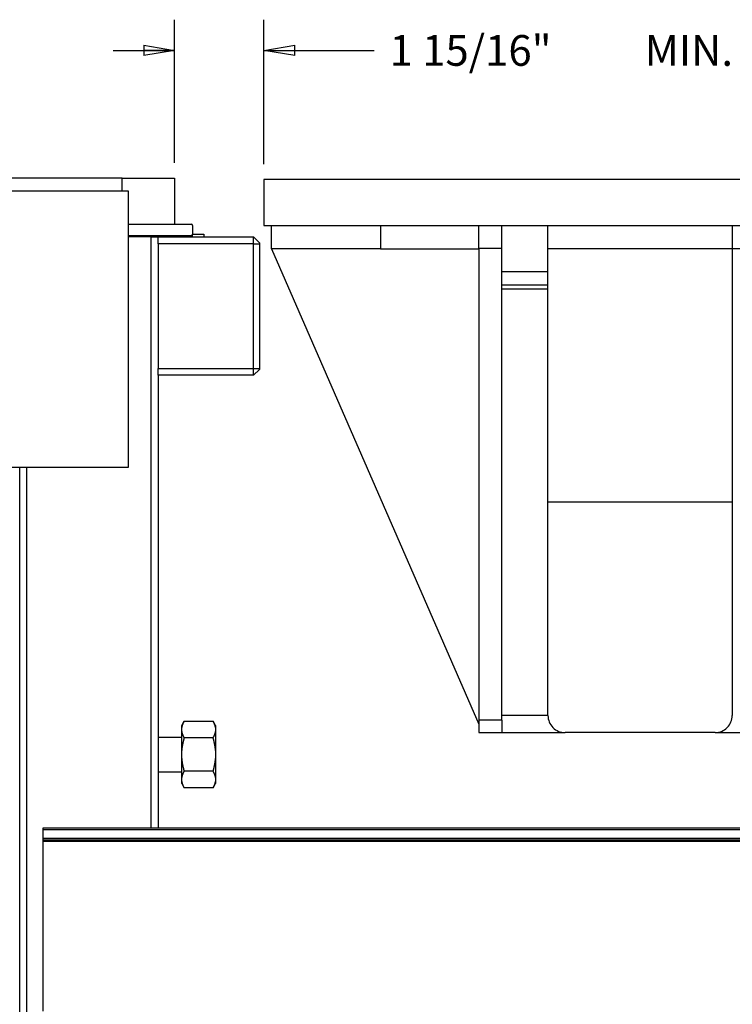
# Model space of a CAD drawing. Extents: x 0.8 to 33.8, y 0.5 to 21.5.
# Drawn here: x 11.8 to 14.7, y 11.6 to 15.6 of the extents above; entities that cross this region are included whole.
import ezdxf

# ---------------------------------------------------------------- set-up
doc = ezdxf.new("R2010")
doc.units = 0
doc.header["$MEASUREMENT"] = 0
doc.linetypes.add('HIDDENNEW0', pattern=[0.1875, 0.0625, -0.0625, 0.0625])
doc.layers.get('0').update_dxf_attribs({"linetype": 'CONTINUOUS'})
doc.layers.add('DIM', color=2, linetype='CONTINUOUS')
doc.layers.add('OBJ', color=7, linetype='HIDDENNEW0')
doc.styles.get("Standard").update_dxf_attribs({"font": 'monotxt.shx'})
doc.dimstyles.new('DSTYLE1', dxfattribs={"dimtxt": 0.666667, "dimasz": 0.125, "dimexe": 0.125, "dimexo": 0.0625, "dimgap": 0.0625, "dimtad": 0, "dimtih": 1, "dimtoh": 1, "dimdec": 3, "dimlfac": 5.333333, "dimrnd": 0.001, "dimzin": 7, "dimdsep": 46, "dimtxsty": 'Standard', "dimcen": 0.09, "dimadec": 0, "dimazin": 0, "dimtp": 0.005, "dimtm": 0.005, "dimtfac": 1, "dimtdec": 3, "dimtofl": 0, "dimtmove": 2, "dimatfit": 3, "dimfxl": 0, "dimtolj": 1, "dimtzin": 0, "dimarcsym": 0})

# ---------------------------------------------------------------- blocks, each defined once
blk = doc.blocks.new('_AH1')
at = {"color": 0, "linetype": 'Continuous'}
for p, q in [((-1, 0.166667), (0, 0)), ((-1, 0.166667), (-1, -0.166667)), ((0, 0), (-1, -0.166667)), ((0, 0), (-1, 0))]:
    blk.add_line(p, q, dxfattribs=at)
blk = doc.blocks.new('*D464')
at = {"layer": 'DIM', "color": 2, "linetype": 'Continuous'}
for p, q in [((12.458322, 14.987838), (12.458322, 15.569212)), ((12.821994, 14.981979), (12.821994, 15.569212)), ((12.208322, 15.444212), (12.458322, 15.444212)), ((12.821994, 15.444212), (13.270237, 15.444212))]:
    blk.add_line(p, q, dxfattribs=at)
at = {"layer": 'DIM', "color": 2, "xscale": 0.125, "yscale": 0.125, "zscale": 0.125}
blk.add_blockref('_AH1', (12.458322, 15.444212), dxfattribs=at)
blk.add_blockref('_AH1', (12.458322, 15.444212), dxfattribs=at)
at = {"layer": 'DIM', "color": 2, "xscale": 0.125, "yscale": 0.125, "zscale": 0.125, "rotation": 180}
blk.add_blockref('_AH1', (12.821994, 15.444212), dxfattribs=at)
blk.add_blockref('_AH1', (12.821994, 15.444212), dxfattribs=at)
at = {"layer": 'DIM', "color": 2, "linetype": 'Continuous'}
for s, p in [('1 15/16"', (13.332737, 15.381712)), (' MIN. GAP', (14.332737, 15.381712))]:
    blk.add_text(s, height=0.125, dxfattribs=at).set_placement(p)

msp = doc.modelspace()

# ---------------------------------------------------------------- linework, layer by layer
at = {"layer": 'OBJ', "color": 7, "linetype": 'Continuous'}
for p, q in [((12.24482, 14.92534), (10.99019, 14.92534)), ((12.24482, 14.92534), (12.45832, 14.92534)), ((12.24482, 14.87357), (12.24482, 14.92534)), ((12.45832, 14.92534), (12.45832, 14.73784)), ((24.07505, 14.91948), (12.82199, 14.91948)), ((12.82199, 14.91948), (12.82199, 14.73198)), ((11.42548, 14.87357), (12.26923, 14.87357)), ((12.26923, 14.87357), (12.26923, 13.74857)), ((12.26923, 14.73784), (12.52534, 14.73784)), ((12.5312, 14.73198), (12.5312, 14.69682)), ((12.82199, 14.73198), (22.76002, 14.73198)), ((12.85208, 14.63823), (12.85208, 14.73198)), ((13.29602, 14.73198), (13.29602, 14.63823)), ((13.69583, 14.63823), (13.69583, 14.73198)), ((13.78958, 14.64015), (13.78958, 14.73198)), ((13.97708, 14.63823), (13.97708, 14.73198)), ((14.72708, 14.73198), (14.72708, 14.63823)), ((12.5312, 14.68607), (12.5312, 14.69682)), ((12.5312, 14.69682), (12.57808, 14.69682)), ((12.57808, 14.69682), (12.57808, 14.68607)), ((12.52534, 14.69096), (12.26923, 14.69096)), ((12.36298, 14.68607), (12.26923, 14.68607)), ((12.36298, 14.68607), (12.39111, 14.68607)), ((12.36298, 12.282), (12.36298, 14.68607)), ((12.39111, 14.65795), (12.39111, 14.68607)), ((12.39111, 14.68607), (12.78017, 14.68607)), ((12.39111, 14.65795), (12.39111, 14.1517)), ((12.78017, 14.65794), (12.39111, 14.65794)), ((12.78017, 14.68607), (12.80361, 14.66263)), ((12.78017, 14.65794), (12.78017, 14.68607)), ((12.78017, 14.1517), (12.78017, 14.65794)), ((12.78017, 14.65794), (12.80361, 14.65794)), ((12.80361, 14.66263), (12.80361, 14.65795)), ((12.80361, 14.65795), (12.80361, 14.1517)), ((12.85208, 14.63823), (13.69583, 12.7056)), ((13.29602, 14.63823), (12.85208, 14.63823)), ((13.29602, 14.63823), (13.69583, 14.63823)), ((13.69583, 14.64015), (13.78958, 14.64015)), ((13.69583, 14.63823), (13.69583, 12.7211)), ((13.78958, 12.7211), (13.78958, 14.64015)), ((13.97708, 13.60698), (13.97708, 14.63823)), ((14.72708, 14.63823), (13.97708, 14.63823)), ((14.72708, 14.63823), (14.72708, 14.45073)), ((14.82083, 14.63823), (14.72708, 14.63823)), ((13.78958, 14.54545), (13.97708, 14.54545)), ((13.97708, 14.49023), (13.78957, 14.49023)), ((13.78958, 14.47513), (13.97708, 14.47513)), ((14.72708, 14.45073), (14.72708, 13.83559)), ((12.39111, 14.12357), (12.39111, 14.1517)), ((12.39111, 14.1517), (12.78017, 14.1517)), ((12.78017, 14.12357), (12.78017, 14.1517)), ((12.78017, 14.1517), (12.80361, 14.1517)), ((12.78017, 14.12357), (12.80361, 14.14701)), ((12.80361, 14.1517), (12.80361, 14.14701)), ((12.78017, 14.12357), (12.39111, 14.12357)), ((12.39111, 14.12357), (12.39111, 12.282)), ((14.72708, 13.83559), (14.72708, 13.60698)), ((12.26923, 13.74857), (11.42548, 13.74857)), ((11.82861, 8.92045), (11.82861, 13.74857)), ((11.85674, 13.74857), (11.85674, 8.92045)), ((14.72708, 13.60698), (13.97708, 13.60698)), ((13.97708, 12.74076), (13.97708, 13.60698)), ((14.72708, 13.60698), (14.72708, 12.74076)), ((13.97708, 12.74076), (13.78958, 12.74076)), ((12.48748, 12.69138), (12.48748, 12.69995)), ((12.48748, 12.67477), (12.48748, 12.69138)), ((12.48749, 12.69995), (12.49727, 12.71691)), ((12.49727, 12.71691), (12.61539, 12.71691)), ((12.62519, 12.69995), (12.61539, 12.71691)), ((12.61539, 12.71691), (12.61549, 12.71691)), ((12.62519, 12.69995), (12.62519, 12.69138)), ((12.62519, 12.69138), (12.62519, 12.67477)), ((12.62528, 12.69995), (12.62526, 12.69999)), ((12.62528, 12.69995), (12.62528, 12.69138)), ((12.62528, 12.69138), (12.62528, 12.67477)), ((13.69583, 12.7211), (13.69583, 12.67045)), ((13.78958, 12.7211), (13.69583, 12.7211)), ((13.78957, 12.7211), (13.78958, 12.67045)), ((12.39111, 12.6519), (12.48748, 12.6519)), ((12.48748, 12.5982), (12.48748, 12.67477)), ((12.62519, 12.67477), (12.62519, 12.5982)), ((12.62528, 12.67477), (12.62528, 12.5982)), ((13.69583, 12.67045), (14.04739, 12.67045)), ((14.65676, 12.67045), (14.04739, 12.67045)), ((14.65677, 12.67045), (16.14814, 12.67045)), ((12.61539, 12.64925), (12.49727, 12.64925)), ((12.48748, 12.56497), (12.48748, 12.5982)), ((12.62519, 12.5982), (12.62519, 12.56497)), ((12.62528, 12.5982), (12.62528, 12.56497)), ((12.48748, 12.48841), (12.48748, 12.56497)), ((12.62519, 12.56497), (12.62519, 12.48841)), ((12.62528, 12.56497), (12.62528, 12.48841)), ((12.39111, 12.51127), (12.48748, 12.51127)), ((12.61539, 12.51393), (12.49727, 12.51393)), ((12.48748, 12.47179), (12.48748, 12.48841)), ((12.48748, 12.46323), (12.48748, 12.47179)), ((12.48749, 12.46323), (12.49727, 12.44627)), ((12.61539, 12.44627), (12.62519, 12.46323)), ((12.62519, 12.48841), (12.62519, 12.47179)), ((12.62519, 12.47179), (12.62519, 12.46323)), ((12.62526, 12.46319), (12.62528, 12.46323)), ((12.62528, 12.48841), (12.62528, 12.47179)), ((12.62528, 12.47179), (12.62528, 12.46323)), ((12.61539, 12.44627), (12.49727, 12.44627)), ((12.61549, 12.44627), (12.61539, 12.44627)), ((11.92235, 12.27614), (17.35986, 12.27614)), ((17.35986, 12.282), (11.92236, 12.282)), ((11.92236, 12.282), (11.92236, 12.27614)), ((11.92236, 12.27614), (11.92236, 12.24099)), ((11.92235, 12.24099), (17.35986, 12.24099)), ((11.92235, 12.23513), (11.92235, 12.22927)), ((11.92235, 12.22927), (17.35986, 12.22927)), ((11.92236, 12.24099), (11.92236, 12.23513)), ((11.92236, 12.23513), (17.35986, 12.23513)), ((11.92236, 12.22927), (11.92236, 11.53786))]:
    msp.add_line(p, q, dxfattribs=at)
for points in [[(12.49727, 12.71691), (12.49676, 12.716, 0.0021947), (12.49625, 12.7151, 0.0022422), (12.49577, 12.71421, 0.0022955), (12.49529, 12.71332, 0.0023485), (12.49483, 12.71244, 0.0024035), (12.49438, 12.71156, 0.0024577), (12.49395, 12.71069, 0.0025143), (12.49352, 12.70982, 0.0025698), (12.49311, 12.70896, 0.0026276), (12.49272, 12.7081, 0.0026851), (12.49234, 12.70724, 0.0027432), (12.49197, 12.70639, 0.0027998), (12.49161, 12.70554, 0.0028612), (12.49127, 12.70469, 0.0029257), (12.49094, 12.70385, 0.0029778), (12.49062, 12.70301, 0.0030175), (12.49031, 12.70217, 0.0031045), (12.49002, 12.70133, 0.0032316), (12.48974, 12.7005, 0.0031955), (12.48947, 12.69966, 0.0030289), (12.48921, 12.69884, 0.0034122), (12.48897, 12.698, 0.0041645), (12.48874, 12.69715, 0.0031963), (12.48852, 12.69635, 0.0010557), (12.48834, 12.69562, 0.0046388), (12.48813, 12.69469, 0.008221), (12.48784, 12.69326, 0.0040704), (12.48749, 12.69138, 0.0021611)], [(12.62519, 12.69138), (12.62505, 12.69221, 0.0037693), (12.62489, 12.69304, 0.0037648), (12.62472, 12.69386, 0.003733), (12.62455, 12.69469, 0.0036688), (12.62435, 12.69552, 0.0036131), (12.62415, 12.69635, 0.0035615), (12.62393, 12.69717, 0.0035082), (12.6237, 12.698, 0.0034504), (12.62346, 12.69883, 0.0033937), (12.6232, 12.69966, 0.0033361), (12.62293, 12.7005, 0.0032773), (12.62265, 12.70133, 0.0032165), (12.62236, 12.70217, 0.0031596), (12.62205, 12.70301, 0.0031054), (12.62173, 12.70385, 0.0030381), (12.6214, 12.70469, 0.0029609), (12.62106, 12.70554, 0.0029266), (12.6207, 12.70639, 0.0029245), (12.62033, 12.70724, 0.0027822), (12.61995, 12.7081, 0.0025471), (12.61956, 12.70895, 0.0027522), (12.61914, 12.70982, 0.0032005), (12.61871, 12.71072, 0.0023713), (12.61829, 12.71156, 0.0008072), (12.6179, 12.71233, 0.003255), (12.61738, 12.71332, 0.0053594), (12.61653, 12.71487, 0.0025224), (12.61539, 12.71691, 0.0013148)], [(12.61762, 12.71306), (12.61755, 12.71318, 0.0003338), (12.61748, 12.71331, 0.0003329), (12.61742, 12.71344, 0.0003318), (12.61735, 12.71356, 0.0003307), (12.61728, 12.71369, 0.0003296), (12.61721, 12.71382, 0.0003286), (12.61715, 12.71394, 0.0003275), (12.61708, 12.71407, 0.0003264), (12.61701, 12.7142, 0.0003253), (12.61694, 12.71433, 0.0003243), (12.61687, 12.71445, 0.0003232), (12.6168, 12.71458, 0.000322), (12.61673, 12.71471, 0.0003212), (12.61666, 12.71484, 0.0003207), (12.61659, 12.71497, 0.0003188), (12.61652, 12.71509, 0.0003159), (12.61645, 12.71522, 0.0003175), (12.61637, 12.71535, 0.0003229), (12.6163, 12.71548, 0.0003127), (12.61623, 12.71561, 0.000291), (12.61616, 12.71574, 0.0003202), (12.61609, 12.71587, 0.0003802), (12.61601, 12.716, 0.0002875), (12.61594, 12.71613, 0.0000986), (12.61588, 12.71624, 0.000404), (12.61579, 12.71639, 0.0006906), (12.61566, 12.71661, 0.0003358), (12.61549, 12.71691, 0.0001775)], [(12.62528, 12.69138), (12.62528, 12.6914, 0.0001384), (12.62528, 12.69142, 0.0001385), (12.62527, 12.69144, 0.0001385), (12.62527, 12.69146, 0.0001386), (12.62527, 12.69148, 0.0001386), (12.62526, 12.6915, 0.0001387), (12.62526, 12.69152, 0.0001387), (12.62526, 12.69154, 0.0001388), (12.62525, 12.69156, 0.0001388), (12.62525, 12.69158, 0.0001389), (12.62525, 12.69159, 0.0001389), (12.62524, 12.69162, 0.0001389), (12.62524, 12.69163, 0.000139), (12.62524, 12.69165, 0.0001393), (12.62523, 12.69167, 0.000139), (12.62523, 12.69169, 0.0001382), (12.62523, 12.69171, 0.0001395), (12.62523, 12.69173, 0.0001423), (12.62522, 12.69175, 0.0001384), (12.62522, 12.69177, 0.0001292), (12.62522, 12.69179, 0.0001427), (12.62521, 12.69181, 0.0001701), (12.62521, 12.69183, 0.0001292), (12.6252, 12.69185, 0.0000444), (12.6252, 12.69187, 0.0001822), (12.6252, 12.69189, 0.0003138), (12.62519, 12.69192, 0.0001536), (12.62519, 12.69196, 0.0000814)], [(12.48749, 12.67477), (12.48763, 12.67394, 0.0037686), (12.48778, 12.67311, 0.003764), (12.48795, 12.67229, 0.0037322), (12.48813, 12.67146, 0.003668), (12.48832, 12.67063, 0.0036122), (12.48852, 12.6698, 0.0035606), (12.48874, 12.66898, 0.0035073), (12.48897, 12.66815, 0.0034494), (12.48921, 12.66732, 0.0033927), (12.48947, 12.66649, 0.0033351), (12.48974, 12.66565, 0.0032763), (12.49002, 12.66482, 0.0032154), (12.49031, 12.66398, 0.0031585), (12.49062, 12.66314, 0.0031043), (12.49094, 12.6623, 0.0030369), (12.49127, 12.66146, 0.0029598), (12.49161, 12.66061, 0.0029255), (12.49197, 12.65976, 0.0029233), (12.49234, 12.65891, 0.0027811), (12.49272, 12.65805, 0.002546), (12.49311, 12.6572, 0.002751), (12.49352, 12.65633, 0.0031991), (12.49396, 12.65543, 0.0023703), (12.49438, 12.65459, 0.0008069), (12.49476, 12.65382, 0.0032535), (12.49529, 12.65283, 0.0053569), (12.49614, 12.65128, 0.0025212), (12.49727, 12.64925, 0.0013142)], [(12.61539, 12.64925), (12.61591, 12.65015, 0.0021945), (12.61641, 12.65105, 0.0022421), (12.6169, 12.65194, 0.0022954), (12.61738, 12.65283, 0.0023484), (12.61784, 12.65371, 0.0024035), (12.61829, 12.65459, 0.0024578), (12.61872, 12.65546, 0.0025144), (12.61914, 12.65633, 0.00257), (12.61955, 12.65719, 0.0026279), (12.61995, 12.65805, 0.0026854), (12.62033, 12.65891, 0.0027436), (12.6207, 12.65976, 0.0028002), (12.62106, 12.66061, 0.0028618), (12.6214, 12.66146, 0.0029264), (12.62173, 12.6623, 0.0029786), (12.62205, 12.66314, 0.0030184), (12.62236, 12.66398, 0.0031055), (12.62265, 12.66482, 0.0032327), (12.62293, 12.66565, 0.0031967), (12.6232, 12.66649, 0.0030301), (12.62346, 12.66731, 0.0034136), (12.6237, 12.66815, 0.0041664), (12.62394, 12.669, 0.0031979), (12.62415, 12.6698, 0.0010562), (12.62434, 12.67053, 0.0046412), (12.62455, 12.67146, 0.0082258), (12.62483, 12.67289, 0.0040729), (12.62519, 12.67477, 0.0021625)], [(12.62519, 12.67419), (12.62519, 12.67421, 0.0001178), (12.62519, 12.67422, 0.0001179), (12.62519, 12.67424, 0.000118), (12.6252, 12.67426, 0.0001181), (12.6252, 12.67428, 0.0001181), (12.6252, 12.6743, 0.0001182), (12.62521, 12.67432, 0.0001183), (12.62521, 12.67434, 0.0001184), (12.62522, 12.67436, 0.0001185), (12.62522, 12.67438, 0.0001186), (12.62522, 12.6744, 0.0001186), (12.62523, 12.67442, 0.0001186), (12.62523, 12.67444, 0.0001188), (12.62523, 12.67446, 0.0001191), (12.62523, 12.67448, 0.0001189), (12.62524, 12.6745, 0.0001182), (12.62524, 12.67452, 0.0001194), (12.62524, 12.67454, 0.0001219), (12.62525, 12.67455, 0.0001185), (12.62525, 12.67457, 0.0001107), (12.62525, 12.67459, 0.0001223), (12.62526, 12.67461, 0.0001459), (12.62526, 12.67463, 0.0001108), (12.62526, 12.67465, 0.000038), (12.62527, 12.67467, 0.0001564), (12.62527, 12.67469, 0.0002695), (12.62528, 12.67472, 0.0001319), (12.62528, 12.67477, 0.0000699)], [(12.49727, 12.64925), (12.49676, 12.64744, 0.0013449), (12.49625, 12.64564, 0.0013646), (12.49577, 12.64386, 0.0013871), (12.49529, 12.64208, 0.0014093), (12.49483, 12.64032, 0.001432), (12.49438, 12.63857, 0.0014542), (12.49395, 12.63682, 0.0014769), (12.49352, 12.63508, 0.0014991), (12.49311, 12.63336, 0.0015218), (12.49272, 12.63163, 0.0015443), (12.49234, 12.62992, 0.0015665), (12.49197, 12.62822, 0.0015879), (12.49161, 12.62652, 0.0016113), (12.49127, 12.62482, 0.0016365), (12.49094, 12.62314, 0.0016541), (12.49062, 12.62145, 0.0016652), (12.49031, 12.61978, 0.0017017), (12.49002, 12.6181, 0.0017599), (12.48974, 12.61643, 0.0017288), (12.48947, 12.61477, 0.0016291), (12.48921, 12.61312, 0.0018245), (12.48897, 12.61144, 0.0022122), (12.48874, 12.60974, 0.0016866), (12.48852, 12.60813, 0.0005552), (12.48834, 12.60668, 0.0024325), (12.48813, 12.60482, 0.0042677), (12.48784, 12.60196, 0.0020961), (12.48749, 12.5982, 0.0011092)], [(12.62519, 12.5982), (12.62505, 12.59986, 0.0019256), (12.62489, 12.60151, 0.0019308), (12.62472, 12.60317, 0.001923), (12.62455, 12.60482, 0.0018984), (12.62435, 12.60648, 0.0018789), (12.62415, 12.60813, 0.0018613), (12.62393, 12.60979, 0.0018434), (12.6237, 12.61144, 0.0018229), (12.62346, 12.6131, 0.0018035), (12.6232, 12.61477, 0.0017832), (12.62293, 12.61643, 0.0017627), (12.62265, 12.6181, 0.0017406), (12.62236, 12.61978, 0.001721), (12.62205, 12.62145, 0.0017023), (12.62173, 12.62314, 0.0016767), (12.6214, 12.62482, 0.0016449), (12.62106, 12.62652, 0.0016372), (12.6207, 12.62822, 0.0016472), (12.62033, 12.62993, 0.0015784), (12.61995, 12.63163, 0.0014545), (12.61956, 12.63334, 0.0015824), (12.61914, 12.63508, 0.0018546), (12.61871, 12.63688, 0.0013855), (12.61829, 12.63857, 0.0004737), (12.6179, 12.6401, 0.0019175), (12.61738, 12.64208, 0.0032011), (12.61653, 12.64518, 0.001525), (12.61539, 12.64925, 0.0007994)], [(12.62528, 12.5982), (12.62528, 12.59824, 0.0000627), (12.62528, 12.59828, 0.0000627), (12.62527, 12.59832, 0.0000627), (12.62527, 12.59836, 0.0000626), (12.62527, 12.5984, 0.0000626), (12.62526, 12.59844, 0.0000626), (12.62526, 12.59848, 0.0000626), (12.62526, 12.59851, 0.0000625), (12.62525, 12.59855, 0.0000625), (12.62525, 12.59859, 0.0000625), (12.62525, 12.59863, 0.0000624), (12.62524, 12.59867, 0.0000624), (12.62524, 12.59871, 0.0000624), (12.62524, 12.59875, 0.0000625), (12.62523, 12.59878, 0.0000623), (12.62523, 12.59882, 0.0000619), (12.62523, 12.59886, 0.0000624), (12.62523, 12.5989, 0.0000637), (12.62522, 12.59894, 0.0000618), (12.62522, 12.59898, 0.0000577), (12.62522, 12.59902, 0.0000637), (12.62521, 12.59906, 0.0000758), (12.62521, 12.5991, 0.0000576), (12.6252, 12.59914, 0.0000198), (12.6252, 12.59917, 0.0000811), (12.6252, 12.59921, 0.0001395), (12.62519, 12.59928, 0.0000682), (12.62519, 12.59937, 0.0000361)], [(12.48749, 12.56497), (12.48763, 12.56332, 0.0019247), (12.48778, 12.56166, 0.0019299), (12.48795, 12.56001, 0.0019221), (12.48813, 12.55836, 0.0018975), (12.48832, 12.5567, 0.001878), (12.48852, 12.55505, 0.0018604), (12.48874, 12.55339, 0.0018425), (12.48897, 12.55173, 0.001822), (12.48921, 12.55007, 0.0018026), (12.48947, 12.54841, 0.0017823), (12.48974, 12.54674, 0.0017619), (12.49002, 12.54507, 0.0017398), (12.49031, 12.5434, 0.0017202), (12.49062, 12.54172, 0.0017015), (12.49094, 12.54004, 0.0016759), (12.49127, 12.53835, 0.0016441), (12.49161, 12.53666, 0.0016364), (12.49197, 12.53496, 0.0016464), (12.49234, 12.53325, 0.0015776), (12.49272, 12.53154, 0.0014538), (12.49311, 12.52984, 0.0015817), (12.49352, 12.52809, 0.0018537), (12.49396, 12.5263, 0.0013849), (12.49438, 12.52461, 0.0004735), (12.49476, 12.52308, 0.0019166), (12.49529, 12.52109, 0.0031997), (12.49614, 12.518, 0.0015243), (12.49727, 12.51393, 0.000799)], [(12.61539, 12.51393), (12.61591, 12.51574, 0.0013454), (12.61641, 12.51753, 0.0013651), (12.6169, 12.51932, 0.0013876), (12.61738, 12.52109, 0.0014099), (12.61784, 12.52286, 0.0014325), (12.61829, 12.52461, 0.0014547), (12.61872, 12.52636, 0.0014775), (12.61914, 12.52809, 0.0014997), (12.61955, 12.52982, 0.0015224), (12.61995, 12.53154, 0.0015449), (12.62033, 12.53325, 0.0015671), (12.6207, 12.53496, 0.0015885), (12.62106, 12.53666, 0.0016119), (12.6214, 12.53835, 0.0016372), (12.62173, 12.54004, 0.0016548), (12.62205, 12.54172, 0.0016659), (12.62236, 12.5434, 0.0017024), (12.62265, 12.54507, 0.0017607), (12.62293, 12.54675, 0.0017296), (12.6232, 12.54841, 0.0016298), (12.62346, 12.55006, 0.0018253), (12.6237, 12.55173, 0.0022132), (12.62394, 12.55344, 0.0016874), (12.62415, 12.55505, 0.0005555), (12.62434, 12.55649, 0.0024336), (12.62455, 12.55836, 0.0042697), (12.62483, 12.56122, 0.0020971), (12.62519, 12.56497, 0.0011097)], [(12.62519, 12.56381), (12.62519, 12.56385, 0.0000616), (12.62519, 12.56389, 0.0000617), (12.62519, 12.56393, 0.0000617), (12.6252, 12.56396, 0.0000617), (12.6252, 12.564, 0.0000617), (12.6252, 12.56404, 0.0000618), (12.62521, 12.56408, 0.0000618), (12.62521, 12.56412, 0.0000618), (12.62522, 12.56416, 0.0000618), (12.62522, 12.5642, 0.0000619), (12.62522, 12.56424, 0.0000619), (12.62523, 12.56428, 0.0000619), (12.62523, 12.56431, 0.000062), (12.62523, 12.56435, 0.0000621), (12.62523, 12.56439, 0.000062), (12.62524, 12.56443, 0.0000616), (12.62524, 12.56447, 0.0000622), (12.62524, 12.56451, 0.0000635), (12.62525, 12.56455, 0.0000617), (12.62525, 12.56458, 0.0000576), (12.62525, 12.56462, 0.0000636), (12.62526, 12.56466, 0.0000759), (12.62526, 12.5647, 0.0000576), (12.62526, 12.56474, 0.0000198), (12.62527, 12.56477, 0.0000813), (12.62527, 12.56482, 0.0001401), (12.62528, 12.56489, 0.0000685), (12.62528, 12.56497, 0.0000363)], [(12.49727, 12.51393), (12.49676, 12.51303, 0.0021942), (12.49625, 12.51213, 0.0022417), (12.49577, 12.51123, 0.0022951), (12.49529, 12.51035, 0.002348), (12.49483, 12.50947, 0.0024031), (12.49438, 12.50859, 0.0024573), (12.49395, 12.50772, 0.0025139), (12.49352, 12.50685, 0.0025695), (12.49311, 12.50598, 0.0026273), (12.49272, 12.50512, 0.0026848), (12.49234, 12.50427, 0.002743), (12.49197, 12.50341, 0.0027996), (12.49161, 12.50257, 0.0028611), (12.49127, 12.50172, 0.0029256), (12.49094, 12.50087, 0.0029777), (12.49062, 12.50003, 0.0030175), (12.49031, 12.4992, 0.0031045), (12.49002, 12.49836, 0.0032317), (12.48974, 12.49752, 0.0031957), (12.48947, 12.49669, 0.0030291), (12.48921, 12.49587, 0.0034125), (12.48897, 12.49503, 0.004165), (12.48874, 12.49417, 0.0031967), (12.48852, 12.49337, 0.0010558), (12.48834, 12.49265, 0.0046395), (12.48813, 12.49172, 0.0082225), (12.48784, 12.49029, 0.0040712), (12.48749, 12.48841, 0.0021616)], [(12.62519, 12.48841), (12.62505, 12.48924, 0.0037702), (12.62489, 12.49006, 0.0037657), (12.62472, 12.49089, 0.0037338), (12.62455, 12.49172, 0.0036695), (12.62435, 12.49254, 0.0036138), (12.62415, 12.49337, 0.0035621), (12.62393, 12.4942, 0.0035087), (12.6237, 12.49503, 0.0034508), (12.62346, 12.49586, 0.003394), (12.6232, 12.49669, 0.0033364), (12.62293, 12.49752, 0.0032776), (12.62265, 12.49836, 0.0032167), (12.62236, 12.4992, 0.0031596), (12.62205, 12.50003, 0.0031055), (12.62173, 12.50087, 0.003038), (12.6214, 12.50172, 0.0029608), (12.62106, 12.50256, 0.0029265), (12.6207, 12.50341, 0.0029243), (12.62033, 12.50427, 0.002782), (12.61995, 12.50512, 0.0025469), (12.61956, 12.50598, 0.0027519), (12.61914, 12.50685, 0.0032001), (12.61871, 12.50774, 0.002371), (12.61829, 12.50859, 0.0008071), (12.6179, 12.50935, 0.0032545), (12.61738, 12.51035, 0.0053585), (12.61653, 12.51189, 0.0025219), (12.61539, 12.51393, 0.0013146)], [(12.48749, 12.4718), (12.48763, 12.47097, 0.0037676), (12.48778, 12.47014, 0.0037631), (12.48795, 12.46931, 0.0037314), (12.48813, 12.46849, 0.0036673), (12.48832, 12.46766, 0.0036116), (12.48852, 12.46683, 0.00356), (12.48874, 12.466, 0.0035068), (12.48897, 12.46518, 0.003449), (12.48921, 12.46434, 0.0033923), (12.48947, 12.46351, 0.0033348), (12.48974, 12.46268, 0.0032761), (12.49002, 12.46185, 0.0032153), (12.49031, 12.46101, 0.0031584), (12.49062, 12.46017, 0.0031043), (12.49094, 12.45933, 0.003037), (12.49127, 12.45848, 0.0029598), (12.49161, 12.45764, 0.0029256), (12.49197, 12.45679, 0.0029235), (12.49234, 12.45593, 0.0027813), (12.49272, 12.45508, 0.0025462), (12.49311, 12.45422, 0.0027513), (12.49352, 12.45335, 0.0031994), (12.49396, 12.45246, 0.0023706), (12.49438, 12.45161, 0.000807), (12.49476, 12.45085, 0.003254), (12.49529, 12.44985, 0.0053578), (12.49614, 12.44831, 0.0025217), (12.49727, 12.44627, 0.0013145)], [(12.61539, 12.44627), (12.61591, 12.44717, 0.002195), (12.61641, 12.44807, 0.0022425), (12.6169, 12.44897, 0.0022959), (12.61738, 12.44985, 0.0023488), (12.61784, 12.45073, 0.0024039), (12.61829, 12.45161, 0.0024581), (12.61872, 12.45248, 0.0025147), (12.61914, 12.45335, 0.0025703), (12.61955, 12.45422, 0.0026282), (12.61995, 12.45508, 0.0026857), (12.62033, 12.45594, 0.0027438), (12.6207, 12.45679, 0.0028004), (12.62106, 12.45764, 0.002862), (12.6214, 12.45848, 0.0029265), (12.62173, 12.45933, 0.0029786), (12.62205, 12.46017, 0.0030184), (12.62236, 12.46101, 0.0031054), (12.62265, 12.46185, 0.0032326), (12.62293, 12.46268, 0.0031966), (12.6232, 12.46351, 0.0030299), (12.62346, 12.46434, 0.0034134), (12.6237, 12.46518, 0.004166), (12.62394, 12.46603, 0.0031975), (12.62415, 12.46683, 0.0010561), (12.62434, 12.46756, 0.0046406), (12.62455, 12.46849, 0.0082243), (12.62483, 12.46992, 0.0040721), (12.62519, 12.4718, 0.002162)], [(12.61549, 12.44627), (12.61557, 12.4464, 0.000303), (12.61564, 12.44653, 0.000304), (12.61572, 12.44666, 0.000305), (12.61579, 12.44679, 0.000306), (12.61587, 12.44692, 0.0003071), (12.61594, 12.44705, 0.0003081), (12.61601, 12.44718, 0.0003091), (12.61609, 12.44731, 0.0003101), (12.61616, 12.44744, 0.0003112), (12.61623, 12.44757, 0.0003123), (12.6163, 12.44769, 0.0003133), (12.61637, 12.44782, 0.0003141), (12.61645, 12.44795, 0.0003154), (12.61652, 12.44808, 0.000317), (12.61659, 12.44821, 0.0003173), (12.61666, 12.44834, 0.0003163), (12.61673, 12.44847, 0.0003202), (12.6168, 12.44859, 0.0003277), (12.61687, 12.44872, 0.0003195), (12.61694, 12.44885, 0.0002992), (12.61701, 12.44898, 0.0003313), (12.61708, 12.4491, 0.0003964), (12.61715, 12.44924, 0.000302), (12.61721, 12.44936, 0.0001038), (12.61727, 12.44947, 0.0004277), (12.61735, 12.44961, 0.0007406), (12.61747, 12.44983, 0.0003641), (12.61762, 12.45012, 0.0001934)], [(12.62528, 12.48841), (12.62528, 12.48843, 0.0001211), (12.62528, 12.48845, 0.000121), (12.62527, 12.48847, 0.000121), (12.62527, 12.48849, 0.0001209), (12.62527, 12.48851, 0.0001208), (12.62526, 12.48852, 0.0001207), (12.62526, 12.48855, 0.0001207), (12.62526, 12.48856, 0.0001206), (12.62525, 12.48858, 0.0001205), (12.62525, 12.4886, 0.0001204), (12.62525, 12.48862, 0.0001203), (12.62524, 12.48864, 0.0001202), (12.62524, 12.48866, 0.0001202), (12.62524, 12.48868, 0.0001204), (12.62523, 12.4887, 0.00012), (12.62523, 12.48872, 0.0001192), (12.62523, 12.48874, 0.0001201), (12.62523, 12.48876, 0.0001225), (12.62522, 12.48878, 0.0001189), (12.62522, 12.4888, 0.000111), (12.62522, 12.48882, 0.0001224), (12.62521, 12.48883, 0.0001458), (12.62521, 12.48885, 0.0001106), (12.6252, 12.48887, 0.000038), (12.6252, 12.48889, 0.0001558), (12.6252, 12.48891, 0.0002678), (12.62519, 12.48895, 0.0001308), (12.62519, 12.48899, 0.0000693)], [(12.62519, 12.47121), (12.62519, 12.47123, 0.0001383), (12.62519, 12.47125, 0.0001382), (12.62519, 12.47127, 0.0001382), (12.6252, 12.47129, 0.0001382), (12.6252, 12.47131, 0.0001381), (12.6252, 12.47133, 0.0001381), (12.62521, 12.47135, 0.0001381), (12.62521, 12.47137, 0.000138), (12.62522, 12.47139, 0.000138), (12.62522, 12.47141, 0.000138), (12.62522, 12.47142, 0.0001379), (12.62523, 12.47144, 0.0001378), (12.62523, 12.47146, 0.0001379), (12.62523, 12.47148, 0.0001381), (12.62523, 12.4715, 0.0001377), (12.62524, 12.47152, 0.0001368), (12.62524, 12.47154, 0.000138), (12.62524, 12.47156, 0.0001407), (12.62525, 12.47158, 0.0001367), (12.62525, 12.4716, 0.0001276), (12.62525, 12.47162, 0.0001408), (12.62526, 12.47164, 0.0001678), (12.62526, 12.47166, 0.0001273), (12.62526, 12.47168, 0.0000437), (12.62527, 12.4717, 0.0001795), (12.62527, 12.47172, 0.0003088), (12.62528, 12.47175, 0.0001509), (12.62528, 12.4718, 0.0000799)]]:
    msp.add_lwpolyline(points, format="xyb", dxfattribs=at)
for centre, radius, start, end in [((12.52534, 14.73198), 0.00586, 0, 90), ((12.52534, 14.69682), 0.00586, 270, 360), ((14.04739, 12.74076), 0.07031, 179.99999, 270.00001), ((14.65676, 12.74076), 0.07031, 269.99999, 360.00001)]:
    msp.add_arc(centre, radius, start, end, dxfattribs=at)

# ---------------------------------------------------------------- dimensions: what is measured, and where the dimension line sits
at = {"layer": 'DIM', "color": 2, "linetype": 'Continuous'}
dim = msp.add_linear_dim(base=(12.82199, 15.44421), p1=(12.45832, 14.92534), p2=(12.82199, 14.91948), text='<> MIN. GAP', dimstyle='DSTYLE1', override={"dimblk": '_AH1', "dimsah": 0}, dxfattribs=at)
dim.commit()
dim.dimension.update_dxf_attribs({"geometry": '*D464', "text_midpoint": (14.39524, 15.44421), "dimtype": 128})

doc.saveas('drawing.dxf')
